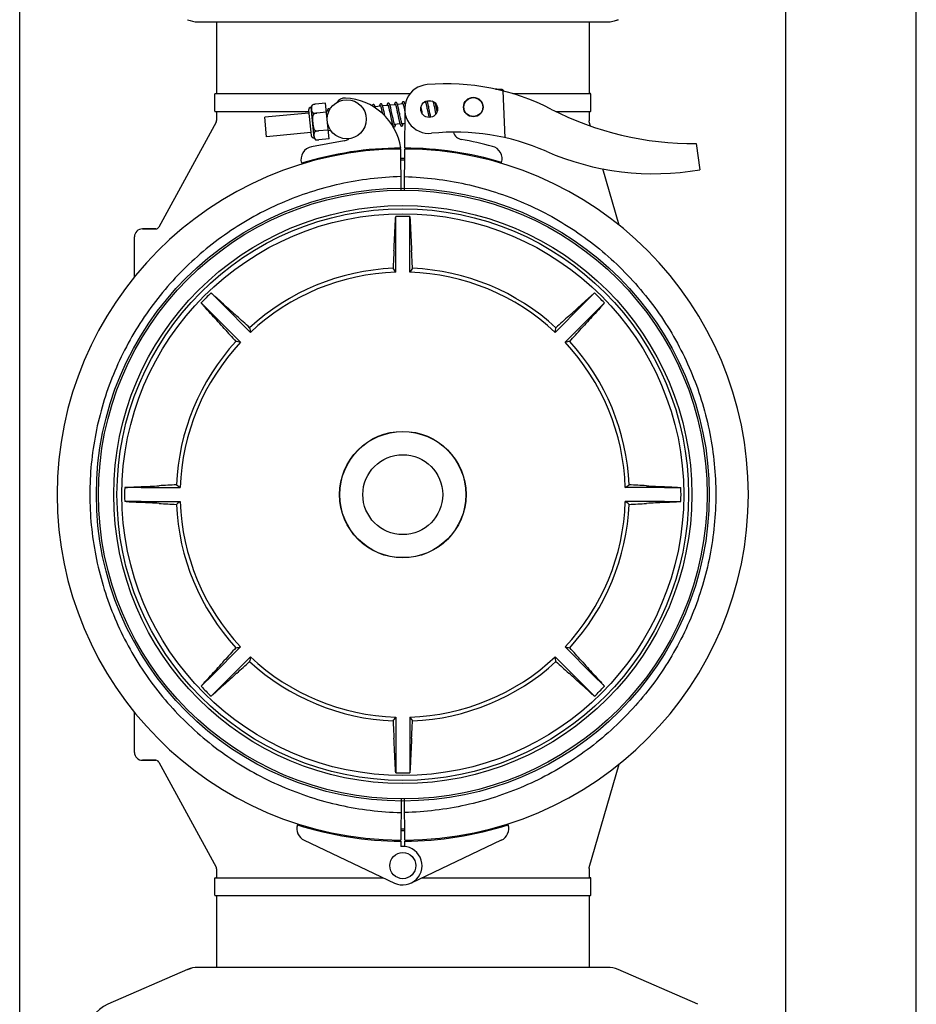
# Model space of a CAD drawing. Units: millimetres. Extents: x 30870 to 42436, y 2595 to 7877.
# Drawn here: x 33625 to 33900, y 6327 to 6629 of the extents above; entities that cross this region are included whole.
import ezdxf

# ---------------------------------------------------------------- set-up
doc = ezdxf.new("R2010")
doc.units = ezdxf.units.MM

msp = doc.modelspace()

# ---------------------------------------------------------------- linework, layer by layer
at = {"color": 7, "linetype": 'Continuous'}
for p, q in [((33625.32, 5610.71), (33625.32, 6701.71)), ((33860.32, 6005.71), (33860.32, 6643.71)), ((33900.32, 6005.71), (33900.32, 6643.71)), ((33679.99, 6628.21), (33805.65, 6628.21)), ((33685.67, 6628.21), (33685.67, 6606.21)), ((33799.97, 6628.21), (33799.97, 6606.21)), ((33808.85, 6628.88), (33807.63, 6628.46)), ((33685.17, 6600.86), (33685.17, 6606.06)), ((33685.32, 6606.21), (33745.08, 6606.21)), ((33771.66, 6607.57), (33771.25, 6607.58)), ((33771.25, 6607.58), (33771.66, 6607.57)), ((33771.67, 6607.49), (33771.66, 6607.57)), ((33771.93, 6607.47), (33771.73, 6607.48)), ((33772.2, 6607.46), (33771.93, 6607.47)), ((33772.46, 6607.45), (33772.2, 6607.46)), ((33772.72, 6607.44), (33772.46, 6607.45)), ((33772.99, 6607.43), (33772.72, 6607.44)), ((33773.25, 6607.42), (33772.99, 6607.43)), ((33774.21, 6592.66), (33773.59, 6607.03)), ((33776.52, 6606.21), (33800.32, 6606.21)), ((33800.47, 6600.86), (33800.47, 6606.06)), ((33715.64, 6592.61), (33714.73, 6602.06)), ((33715.06, 6602.68), (33715.06, 6602.67)), ((33715.06, 6602.67), (33715.06, 6602.67)), ((33719.13, 6603.24), (33716.01, 6602.94)), ((33720.19, 6592.29), (33719.13, 6603.24)), ((33736.02, 6602.36), (33734.34, 6602.19)), ((33736.19, 6601.77), (33736.22, 6601.63)), ((33738.31, 6602.58), (33736.63, 6602.41)), ((33736.84, 6601.6), (33736.8, 6601.77)), ((33738.49, 6601.95), (33738.53, 6601.8)), ((33738.53, 6601.8), (33738.56, 6601.65)), ((33740.6, 6602.8), (33738.92, 6602.63)), ((33739.11, 6601.92), (33739.07, 6602.08)), ((33739.15, 6601.75), (33739.11, 6601.92)), ((33739.19, 6601.57), (33739.15, 6601.75)), ((33740.77, 6602.2), (33740.8, 6602.07)), ((33740.8, 6602.07), (33740.84, 6601.92)), ((33740.84, 6601.92), (33740.88, 6601.77)), ((33740.88, 6601.77), (33740.91, 6601.6)), ((33742.89, 6603.02), (33741.21, 6602.85)), ((33741.39, 6602.19), (33741.35, 6602.34)), ((33741.43, 6602.02), (33741.39, 6602.19)), ((33741.47, 6601.85), (33741.43, 6602.02)), ((33741.51, 6601.67), (33741.47, 6601.85)), ((33743.05, 6602.45), (33743.09, 6602.32)), ((33743.09, 6602.32), (33743.12, 6602.17)), ((33743.12, 6602.17), (33743.16, 6602.02)), ((33743.16, 6602.02), (33743.2, 6601.85)), ((33743.2, 6601.85), (33743.24, 6601.68)), ((33743.58, 6603.08), (33743.49, 6603.08)), ((33748.45, 6601.97), (33748.41, 6602.19)), ((33748.54, 6601.55), (33748.45, 6601.97)), ((33749.76, 6603.68), (33749.47, 6603.65)), ((33749.94, 6603.05), (33749.97, 6602.91)), ((33749.97, 6602.91), (33750.01, 6602.75)), ((33750.09, 6602.41), (33750.16, 6602.11)), ((33750.16, 6602.11), (33750.22, 6601.79)), ((33750.22, 6601.79), (33750.29, 6601.48)), ((33751.91, 6603.89), (33750.36, 6603.74)), ((33750.57, 6602.96), (33750.53, 6603.13)), ((33750.62, 6602.77), (33750.57, 6602.96)), ((33750.65, 6602.61), (33750.62, 6602.77)), ((33750.7, 6602.41), (33750.65, 6602.61)), ((33750.76, 6602.1), (33750.7, 6602.41)), ((33750.85, 6601.69), (33750.76, 6602.1)), ((33752.21, 6603.34), (33752.24, 6603.2)), ((33752.24, 6603.2), (33752.28, 6603.06)), ((33752.28, 6603.06), (33752.31, 6602.9)), ((33752.31, 6602.9), (33752.35, 6602.74)), ((33752.35, 6602.74), (33752.39, 6602.57)), ((33752.39, 6602.57), (33752.45, 6602.31)), ((33752.45, 6602.31), (33752.51, 6602.02)), ((33752.51, 6602.02), (33752.57, 6601.72)), ((33752.57, 6601.72), (33752.66, 6601.29)), ((33752.88, 6603.1), (33752.85, 6603.2)), ((33752.93, 6602.9), (33752.88, 6603.1)), ((33752.97, 6602.68), (33752.93, 6602.9)), ((33753.05, 6602.34), (33752.97, 6602.68)), ((33753.15, 6601.86), (33753.05, 6602.34)), ((33753.3, 6601.12), (33753.15, 6601.86)), ((33685.32, 6600.71), (33713.94, 6600.71)), ((33685.67, 6600.71), (33685.67, 6597.96)), ((33714.02, 6600.24), (33700.46, 6598.93)), ((33701.03, 6592.96), (33700.46, 6598.93)), ((33713.94, 6601.11), (33714.68, 6593.39)), ((33715.29, 6600.29), (33715.34, 6599.76)), ((33719.4, 6600.5), (33716.41, 6600.22)), ((33716.41, 6600.21), (33716.41, 6600.22)), ((33719.99, 6600.81), (33719.37, 6600.75)), ((33736.22, 6601.63), (33736.26, 6601.48)), ((33736.26, 6601.48), (33736.3, 6601.32)), ((33736.3, 6601.32), (33736.34, 6601.15)), ((33736.34, 6601.15), (33736.38, 6600.97)), ((33736.38, 6600.97), (33736.44, 6600.69)), ((33736.44, 6600.69), (33736.5, 6600.39)), ((33736.5, 6600.39), (33736.56, 6600.1)), ((33736.89, 6601.41), (33736.84, 6601.6)), ((33736.93, 6601.22), (33736.89, 6601.41)), ((33737, 6600.92), (33736.93, 6601.22)), ((33737.06, 6600.61), (33737, 6600.92)), ((33737.17, 6600.08), (33737.06, 6600.61)), ((33737.33, 6599.35), (33737.17, 6600.08)), ((33738.56, 6601.65), (33738.6, 6601.48)), ((33738.6, 6601.48), (33738.64, 6601.3)), ((33738.64, 6601.3), (33738.68, 6601.11)), ((33738.68, 6601.11), (33738.75, 6600.8)), ((33738.75, 6600.8), (33738.82, 6600.47)), ((33738.82, 6600.47), (33738.92, 6600)), ((33738.92, 6600), (33739.15, 6598.89)), ((33739.15, 6598.89), (33739.25, 6598.41)), ((33739.24, 6601.37), (33739.19, 6601.57)), ((33739.3, 6601.06), (33739.24, 6601.37)), ((33739.4, 6600.61), (33739.3, 6601.06)), ((33739.76, 6598.89), (33739.66, 6599.37)), ((33739.83, 6598.55), (33739.76, 6598.89)), ((33740.91, 6601.6), (33740.95, 6601.43)), ((33740.95, 6601.43), (33741.01, 6601.15)), ((33741.01, 6601.15), (33741.08, 6600.86)), ((33741.08, 6600.86), (33741.14, 6600.55)), ((33741.42, 6599.22), (33741.52, 6598.71)), ((33741.57, 6601.38), (33741.51, 6601.67)), ((33741.52, 6598.71), (33741.6, 6598.36)), ((33741.64, 6601.07), (33741.57, 6601.38)), ((33741.75, 6600.52), (33741.64, 6601.07)), ((33742.04, 6599.14), (33741.94, 6599.61)), ((33742.11, 6598.81), (33742.04, 6599.14)), ((33742.18, 6598.5), (33742.11, 6598.81)), ((33743.24, 6601.68), (33743.3, 6601.4)), ((33743.3, 6601.4), (33743.36, 6601.1)), ((33743.36, 6601.1), (33743.43, 6600.78)), ((33743.43, 6600.78), (33743.46, 6600.64)), ((33743.44, 6589.51), (33743.5, 6600.34)), ((33748.9, 6599.83), (33748.79, 6600.37)), ((33750.29, 6601.48), (33750.38, 6601.02)), ((33750.38, 6601.02), (33750.57, 6600.14)), ((33750.57, 6600.14), (33750.68, 6599.6)), ((33750.68, 6599.6), (33750.76, 6599.24)), ((33750.76, 6599.24), (33750.81, 6599.01)), ((33750.81, 6599.01), (33750.83, 6598.89)), ((33751.23, 6599.85), (33751.15, 6600.24)), ((33751.29, 6599.58), (33751.23, 6599.85)), ((33751.35, 6599.31), (33751.29, 6599.58)), ((33751.4, 6599.07), (33751.35, 6599.31)), ((33751.43, 6598.95), (33751.4, 6599.07)), ((33752.66, 6601.29), (33752.8, 6600.6)), ((33752.8, 6600.6), (33752.95, 6599.89)), ((33753.39, 6600.72), (33753.3, 6601.12)), ((33789.77, 6600.71), (33800.32, 6600.71)), ((33799.97, 6600.71), (33799.97, 6597.85)), ((33685.55, 6597.49), (33667.95, 6565.23)), ((33739.25, 6598.41), (33739.32, 6598.07)), ((33739.32, 6598.07), (33739.37, 6597.86)), ((33739.37, 6597.86), (33739.42, 6597.66)), ((33739.42, 6597.66), (33739.46, 6597.47)), ((33739.46, 6597.47), (33739.5, 6597.3)), ((33739.67, 6596.68), (33739.46, 6596.66)), ((33739.9, 6598.24), (33739.83, 6598.55)), ((33739.94, 6598.04), (33739.9, 6598.24)), ((33739.98, 6597.86), (33739.94, 6598.04)), ((33740.02, 6597.68), (33739.98, 6597.86)), ((33740.06, 6597.52), (33740.02, 6597.68)), ((33740.1, 6597.37), (33740.06, 6597.52)), ((33741.96, 6596.9), (33740.28, 6596.74)), ((33741.6, 6598.36), (33741.65, 6598.14)), ((33741.65, 6598.14), (33741.69, 6597.93)), ((33741.69, 6597.93), (33741.74, 6597.74)), ((33741.74, 6597.74), (33741.78, 6597.56)), ((33742.22, 6598.3), (33742.18, 6598.5)), ((33742.26, 6598.11), (33742.22, 6598.3)), ((33742.3, 6597.94), (33742.26, 6598.11)), ((33742.34, 6597.77), (33742.3, 6597.94)), ((33742.38, 6597.62), (33742.34, 6597.77)), ((33743.48, 6597.05), (33742.57, 6596.96)), ((33800.01, 6597.57), (33799.97, 6597.85)), ((33800.39, 6596.26), (33800.01, 6597.57)), ((33714.6, 6594.26), (33701.03, 6592.96)), ((33715.8, 6594.99), (33715.85, 6594.46)), ((33719.92, 6595.03), (33716.93, 6594.74)), ((33716.93, 6594.74), (33716.93, 6594.75)), ((33720.75, 6594.86), (33719.95, 6594.78)), ((33724.79, 6591.7), (33714.86, 6589.9)), ((33716.08, 6592.07), (33716.08, 6592.06)), ((33716.08, 6592.07), (33716.08, 6592.07)), ((33720.19, 6592.29), (33717.06, 6591.99)), ((33832.85, 6590.9), (33833.93, 6582.85)), ((33740.32, 6589.47), (33740.32, 6589.16)), ((33742.28, 6576.56), (33742.21, 6589.21)), ((33743.36, 6576.56), (33743.43, 6589.21)), ((33745.32, 6589.47), (33745.32, 6589.16)), ((33809.17, 6565.84), (33804.18, 6583.13)), ((33740.67, 6563.48), (33740.67, 6568.51)), ((33744.97, 6563.48), (33744.97, 6568.51)), ((33667.08, 6564.71), (33662.97, 6564.71)), ((33662.97, 6564.71), (33667.08, 6564.71)), ((33740.67, 6551.45), (33740.67, 6563.48)), ((33744.97, 6551.45), (33744.97, 6563.48)), ((33660.52, 6549.98), (33660.52, 6562.26)), ((33687.58, 6541.49), (33684.02, 6545.05)), ((33798.06, 6541.49), (33801.61, 6545.05)), ((33684.54, 6538.45), (33680.98, 6542)), ((33687.58, 6541.49), (33696.09, 6532.98)), ((33798.06, 6541.49), (33789.55, 6532.98)), ((33801.1, 6538.45), (33804.66, 6542)), ((33684.54, 6538.45), (33693.05, 6529.94)), ((33801.1, 6538.45), (33792.59, 6529.94)), ((33662.55, 6485.36), (33657.52, 6485.36)), ((33662.55, 6485.36), (33674.58, 6485.36)), ((33823.09, 6485.36), (33811.06, 6485.36)), ((33823.09, 6485.36), (33828.12, 6485.36)), ((33662.55, 6481.06), (33657.52, 6481.06)), ((33662.55, 6481.06), (33674.58, 6481.06)), ((33823.09, 6481.06), (33811.06, 6481.06)), ((33823.09, 6481.06), (33828.12, 6481.06)), ((33684.54, 6427.97), (33693.05, 6436.48)), ((33801.1, 6427.97), (33792.59, 6436.48)), ((33687.58, 6424.93), (33696.09, 6433.44)), ((33798.06, 6424.93), (33789.55, 6433.44)), ((33684.54, 6427.97), (33680.98, 6424.41)), ((33801.1, 6427.97), (33804.66, 6424.41)), ((33687.58, 6424.93), (33684.02, 6421.37)), ((33798.06, 6424.93), (33801.61, 6421.37)), ((33660.52, 6404.16), (33660.52, 6416.44)), ((33740.67, 6414.97), (33740.67, 6402.94)), ((33744.97, 6414.97), (33744.97, 6402.94)), ((33740.67, 6402.94), (33740.67, 6397.91)), ((33744.97, 6402.94), (33744.97, 6397.91)), ((33667.08, 6401.71), (33662.97, 6401.71)), ((33662.97, 6401.71), (33667.08, 6401.71)), ((33667.95, 6401.19), (33685.55, 6368.93)), ((33800.01, 6368.85), (33809.17, 6400.58)), ((33742.28, 6389.86), (33742.21, 6377.21)), ((33743.43, 6377.21), (33743.36, 6389.86)), ((33712.61, 6377.19), (33740.3, 6364.08)), ((33740.32, 6377.26), (33740.32, 6376.95)), ((33742.2, 6376.91), (33742.19, 6375.28)), ((33743.45, 6375.28), (33743.44, 6376.91)), ((33745.32, 6377.26), (33745.32, 6376.95)), ((33773.03, 6377.19), (33745.34, 6364.08)), ((33685.67, 6368.45), (33685.67, 6365.71)), ((33799.97, 6368.57), (33800.01, 6368.85)), ((33799.97, 6368.57), (33799.97, 6365.71)), ((33685.17, 6360.36), (33685.17, 6365.56)), ((33685.32, 6365.71), (33736.85, 6365.71)), ((33748.79, 6365.71), (33800.32, 6365.71)), ((33800.47, 6360.36), (33800.47, 6365.56)), ((33685.32, 6360.21), (33800.32, 6360.21)), ((33685.67, 6360.21), (33685.67, 6338.21)), ((33799.97, 6360.21), (33799.97, 6338.21)), ((33676.79, 6337.54), (33652.32, 6326.88)), ((33676.79, 6337.54), (33678.01, 6337.96)), ((33805.65, 6338.21), (33679.99, 6338.21)), ((33833.32, 6326.88), (33808.85, 6337.54))]:
    msp.add_line(p, q, dxfattribs=at)
for points in [[(33733.79, 6602.84), (33733.77, 6602.84), (33733.71, 6602.83), (33733.66, 6602.81), (33733.62, 6602.78), (33733.58, 6602.74), (33733.55, 6602.71), (33733.52, 6602.68), (33733.5, 6602.64), (33733.49, 6602.61), (33733.47, 6602.58), (33733.46, 6602.55), (33733.45, 6602.52), (33733.44, 6602.48), (33733.43, 6602.44), (33733.42, 6602.41)], [(33734.11, 6602.7), (33734.09, 6602.72), (33734.06, 6602.75), (33734.02, 6602.78), (33733.98, 6602.81), (33733.93, 6602.83), (33733.87, 6602.84), (33733.82, 6602.85), (33733.79, 6602.84)], [(33734.46, 6601.76), (33734.44, 6601.83), (33734.42, 6601.9), (33734.4, 6601.97), (33734.39, 6602.03), (33734.37, 6602.09), (33734.35, 6602.15), (33734.33, 6602.2), (33734.32, 6602.26), (33734.3, 6602.3), (33734.28, 6602.35), (33734.27, 6602.39), (33734.25, 6602.44), (33734.24, 6602.47), (33734.22, 6602.51), (33734.2, 6602.55), (33734.19, 6602.58), (33734.17, 6602.61), (33734.15, 6602.64), (33734.13, 6602.67), (33734.11, 6602.7)], [(33736.08, 6603.06), (33736.06, 6603.06), (33736.01, 6603.05), (33735.96, 6603.03), (33735.91, 6603), (33735.87, 6602.97), (33735.84, 6602.94), (33735.82, 6602.9), (33735.8, 6602.87), (33735.78, 6602.84), (33735.77, 6602.81), (33735.75, 6602.78), (33735.74, 6602.75), (33735.73, 6602.71), (33735.72, 6602.68), (33735.71, 6602.64), (33735.71, 6602.6), (33735.7, 6602.56), (33735.69, 6602.52), (33735.68, 6602.48), (33735.68, 6602.43), (33735.67, 6602.38), (33735.66, 6602.33), (33735.66, 6602.32)], [(33735.94, 6602.53), (33735.94, 6602.54), (33735.94, 6602.54), (33735.94, 6602.54), (33735.94, 6602.53), (33735.95, 6602.52), (33735.95, 6602.51), (33735.96, 6602.5), (33735.97, 6602.48), (33735.98, 6602.46), (33735.99, 6602.43), (33736, 6602.4), (33736.01, 6602.37), (33736.03, 6602.34), (33736.04, 6602.3), (33736.05, 6602.26), (33736.06, 6602.22), (33736.08, 6602.17), (33736.09, 6602.12), (33736.11, 6602.07), (33736.12, 6602.02), (33736.14, 6601.96), (33736.16, 6601.9), (33736.17, 6601.84), (33736.19, 6601.77)], [(33736.4, 6602.92), (33736.38, 6602.94), (33736.35, 6602.97), (33736.31, 6603), (33736.27, 6603.03), (33736.22, 6603.05), (33736.16, 6603.06), (33736.11, 6603.07), (33736.08, 6603.06)], [(33736.8, 6601.77), (33736.78, 6601.85), (33736.76, 6601.94), (33736.74, 6602.01), (33736.72, 6602.09), (33736.7, 6602.16), (33736.68, 6602.23), (33736.66, 6602.29), (33736.65, 6602.35), (33736.63, 6602.41), (33736.61, 6602.47), (33736.59, 6602.52), (33736.58, 6602.56), (33736.56, 6602.61), (33736.54, 6602.65), (33736.53, 6602.69), (33736.51, 6602.73), (33736.49, 6602.76), (33736.48, 6602.8), (33736.46, 6602.83), (33736.44, 6602.86), (33736.42, 6602.89), (33736.4, 6602.92)], [(33738.37, 6603.28), (33738.35, 6603.28), (33738.3, 6603.27), (33738.25, 6603.25), (33738.2, 6603.22), (33738.16, 6603.19), (33738.13, 6603.16), (33738.11, 6603.12), (33738.09, 6603.09), (33738.07, 6603.06), (33738.05, 6603.03), (33738.04, 6603), (33738.03, 6602.96), (33738.02, 6602.93), (33738.01, 6602.89), (33738, 6602.85), (33737.99, 6602.81), (33737.98, 6602.77), (33737.98, 6602.72), (33737.97, 6602.67), (33737.96, 6602.62), (33737.96, 6602.57), (33737.95, 6602.54)], [(33738.23, 6602.75), (33738.23, 6602.76), (33738.23, 6602.76), (33738.23, 6602.76), (33738.23, 6602.75), (33738.23, 6602.75), (33738.24, 6602.74), (33738.25, 6602.72), (33738.26, 6602.7), (33738.27, 6602.68), (33738.28, 6602.66), (33738.29, 6602.63), (33738.3, 6602.6), (33738.31, 6602.57), (33738.32, 6602.53), (33738.34, 6602.5), (33738.35, 6602.45), (33738.36, 6602.41), (33738.38, 6602.36), (33738.39, 6602.31), (33738.41, 6602.26), (33738.42, 6602.2), (33738.44, 6602.14), (33738.46, 6602.08), (33738.47, 6602.01), (33738.49, 6601.95)], [(33738.93, 6602.6), (33738.91, 6602.66), (33738.89, 6602.71), (33738.88, 6602.76), (33738.86, 6602.8), (33738.84, 6602.84), (33738.83, 6602.88), (33738.81, 6602.92), (33738.8, 6602.96), (33738.78, 6602.99), (33738.76, 6603.02), (33738.75, 6603.05), (33738.73, 6603.08), (33738.71, 6603.11), (33738.69, 6603.14), (33738.66, 6603.17), (33738.63, 6603.2), (33738.6, 6603.22), (33738.55, 6603.25), (33738.5, 6603.27), (33738.45, 6603.28), (33738.4, 6603.29), (33738.37, 6603.28)], [(33739.07, 6602.08), (33739.05, 6602.15), (33739.03, 6602.23), (33739.01, 6602.3), (33739, 6602.36), (33738.98, 6602.43), (33738.96, 6602.49), (33738.94, 6602.55), (33738.93, 6602.6)], [(33740.66, 6603.51), (33740.64, 6603.5), (33740.59, 6603.49), (33740.54, 6603.47), (33740.5, 6603.44), (33740.46, 6603.41), (33740.42, 6603.38), (33740.4, 6603.35), (33740.37, 6603.31), (33740.36, 6603.28), (33740.34, 6603.24), (33740.33, 6603.2), (33740.31, 6603.16), (33740.3, 6603.12), (33740.29, 6603.07), (33740.28, 6603.02), (33740.27, 6602.97), (33740.26, 6602.91), (33740.25, 6602.85), (33740.24, 6602.79), (33740.24, 6602.76)], [(33740.52, 6602.97), (33740.52, 6602.98), (33740.52, 6602.98), (33740.52, 6602.98), (33740.52, 6602.97), (33740.52, 6602.97), (33740.53, 6602.96), (33740.54, 6602.94), (33740.55, 6602.93), (33740.56, 6602.9), (33740.57, 6602.88), (33740.58, 6602.86), (33740.59, 6602.83), (33740.6, 6602.79), (33740.61, 6602.76), (33740.62, 6602.72), (33740.64, 6602.68), (33740.65, 6602.64), (33740.66, 6602.59), (33740.68, 6602.55), (33740.69, 6602.49), (33740.71, 6602.44), (33740.72, 6602.39), (33740.74, 6602.33), (33740.75, 6602.27), (33740.77, 6602.2)], [(33741.21, 6602.85), (33741.19, 6602.9), (33741.18, 6602.95), (33741.16, 6602.99), (33741.14, 6603.04), (33741.13, 6603.08), (33741.11, 6603.12), (33741.1, 6603.15), (33741.08, 6603.19), (33741.07, 6603.22), (33741.05, 6603.25), (33741.03, 6603.28), (33741.02, 6603.31), (33741, 6603.34), (33740.97, 6603.36), (33740.95, 6603.39), (33740.92, 6603.42), (33740.88, 6603.45), (33740.84, 6603.47), (33740.79, 6603.49), (33740.74, 6603.5), (33740.68, 6603.51), (33740.66, 6603.51)], [(33741.35, 6602.34), (33741.33, 6602.41), (33741.31, 6602.48), (33741.29, 6602.55), (33741.28, 6602.61), (33741.26, 6602.68), (33741.24, 6602.74), (33741.22, 6602.79), (33741.21, 6602.85)], [(33742.95, 6603.73), (33742.93, 6603.72), (33742.88, 6603.71), (33742.83, 6603.69), (33742.79, 6603.67), (33742.75, 6603.63), (33742.72, 6603.6), (33742.69, 6603.57), (33742.67, 6603.54), (33742.65, 6603.51), (33742.64, 6603.48), (33742.62, 6603.45), (33742.61, 6603.42), (33742.6, 6603.38), (33742.59, 6603.35), (33742.58, 6603.31), (33742.58, 6603.28), (33742.57, 6603.24), (33742.56, 6603.19), (33742.55, 6603.15), (33742.55, 6603.1), (33742.54, 6603.05), (33742.53, 6603), (33742.53, 6602.98)], [(33742.81, 6603.2), (33742.81, 6603.2), (33742.81, 6603.2), (33742.81, 6603.2), (33742.81, 6603.19), (33742.81, 6603.19), (33742.82, 6603.18), (33742.83, 6603.16), (33742.84, 6603.14), (33742.85, 6603.12), (33742.86, 6603.1), (33742.87, 6603.07), (33742.88, 6603.04), (33742.89, 6603.01), (33742.9, 6602.97), (33742.92, 6602.93), (33742.93, 6602.89), (33742.94, 6602.84), (33742.96, 6602.8), (33742.97, 6602.75), (33742.99, 6602.69), (33743, 6602.64), (33743.02, 6602.58), (33743.04, 6602.52), (33743.05, 6602.45)], [(33743.51, 6603.04), (33743.49, 6603.1), (33743.47, 6603.15), (33743.46, 6603.19), (33743.44, 6603.24), (33743.42, 6603.28), (33743.41, 6603.32), (33743.39, 6603.36), (33743.37, 6603.4), (33743.36, 6603.43), (33743.34, 6603.47), (33743.32, 6603.5), (33743.31, 6603.53), (33743.29, 6603.55), (33743.27, 6603.58), (33743.24, 6603.61), (33743.21, 6603.64), (33743.17, 6603.66), (33743.13, 6603.69), (33743.08, 6603.71), (33743.03, 6603.72), (33742.97, 6603.73), (33742.95, 6603.73)], [(33743.55, 6602.91), (33743.54, 6602.93), (33743.52, 6602.99), (33743.51, 6603.04)], [(33749.71, 6603.79), (33749.72, 6603.78), (33749.73, 6603.75), (33749.74, 6603.73), (33749.75, 6603.7), (33749.76, 6603.67), (33749.77, 6603.63), (33749.78, 6603.59), (33749.8, 6603.55), (33749.81, 6603.51), (33749.83, 6603.46), (33749.84, 6603.41), (33749.86, 6603.36), (33749.87, 6603.3), (33749.89, 6603.24), (33749.9, 6603.18), (33749.92, 6603.12), (33749.94, 6603.05)], [(33750.01, 6602.75), (33750.05, 6602.56), (33750.09, 6602.41)], [(33750.38, 6603.69), (33750.36, 6603.74), (33750.34, 6603.8), (33750.33, 6603.85), (33750.31, 6603.89), (33750.29, 6603.94), (33750.28, 6603.98), (33750.27, 6604)], [(33750.53, 6603.13), (33750.51, 6603.21), (33750.49, 6603.29), (33750.47, 6603.36), (33750.45, 6603.43), (33750.43, 6603.5), (33750.41, 6603.57), (33750.4, 6603.63), (33750.38, 6603.69)], [(33751.7, 6603.96), (33751.7, 6603.93), (33751.69, 6603.87), (33751.69, 6603.86)], [(33752.08, 6603.8), (33752.09, 6603.77), (33752.1, 6603.72), (33752.12, 6603.68), (33752.13, 6603.63), (33752.15, 6603.57), (33752.16, 6603.52), (33752.18, 6603.46), (33752.19, 6603.4), (33752.21, 6603.34)], [(33720.05, 6601.52), (33720.04, 6601.52), (33719.99, 6601.51), (33719.94, 6601.49), (33719.89, 6601.46), (33719.85, 6601.43), (33719.82, 6601.39), (33719.79, 6601.36), (33719.77, 6601.33), (33719.75, 6601.29), (33719.74, 6601.26), (33719.72, 6601.23), (33719.71, 6601.19), (33719.7, 6601.16), (33719.69, 6601.12), (33719.68, 6601.08), (33719.68, 6601.04), (33719.67, 6600.99), (33719.66, 6600.94), (33719.65, 6600.89), (33719.64, 6600.84), (33719.64, 6600.78), (33719.64, 6600.78)], [(33719.92, 6600.99), (33719.91, 6600.99), (33719.91, 6601), (33719.91, 6600.99), (33719.92, 6600.99), (33719.92, 6600.98), (33719.93, 6600.96), (33719.94, 6600.95), (33719.95, 6600.93), (33719.96, 6600.9), (33719.97, 6600.87), (33719.98, 6600.84), (33720, 6600.81), (33720.01, 6600.77), (33720.02, 6600.73), (33720.04, 6600.68), (33720.05, 6600.64), (33720.07, 6600.58), (33720.07, 6600.58)], [(33720.42, 6601.31), (33720.41, 6601.33), (33720.39, 6601.36), (33720.36, 6601.39), (33720.34, 6601.42), (33720.3, 6601.44), (33720.26, 6601.47), (33720.22, 6601.49), (33720.17, 6601.51), (33720.12, 6601.52), (33720.07, 6601.52), (33720.05, 6601.52)], [(33739.66, 6599.37), (33739.6, 6599.62), (33739.4, 6600.61)], [(33741.14, 6600.55), (33741.28, 6599.88), (33741.42, 6599.22)], [(33741.94, 6599.61), (33741.87, 6599.97), (33741.75, 6600.52)], [(33748.79, 6600.37), (33748.75, 6600.58), (33748.54, 6601.55)], [(33751.15, 6600.24), (33751.03, 6600.85), (33750.85, 6601.69)], [(33739.5, 6597.3), (33739.52, 6597.22), (33739.54, 6597.14), (33739.56, 6597.06), (33739.58, 6596.99), (33739.6, 6596.92), (33739.62, 6596.85), (33739.64, 6596.79), (33739.66, 6596.73), (33739.67, 6596.67), (33739.69, 6596.62), (33739.71, 6596.57), (33739.72, 6596.52), (33739.74, 6596.48), (33739.76, 6596.43), (33739.77, 6596.4), (33739.79, 6596.36), (33739.81, 6596.32), (33739.83, 6596.29), (33739.84, 6596.26), (33739.86, 6596.22), (33739.88, 6596.2), (33739.91, 6596.17)], [(33739.91, 6596.17), (33739.93, 6596.14), (33739.97, 6596.11), (33740.01, 6596.08), (33740.05, 6596.06), (33740.1, 6596.04), (33740.16, 6596.03), (33740.21, 6596.03), (33740.22, 6596.03)], [(33740.28, 6596.73), (33740.27, 6596.76), (33740.26, 6596.8), (33740.24, 6596.85), (33740.23, 6596.89), (33740.21, 6596.94), (33740.2, 6596.99), (33740.18, 6597.05), (33740.17, 6597.11), (33740.15, 6597.17), (33740.13, 6597.24), (33740.11, 6597.3), (33740.1, 6597.37)], [(33740.22, 6596.03), (33740.25, 6596.03), (33740.3, 6596.05), (33740.35, 6596.07), (33740.39, 6596.1), (33740.43, 6596.13), (33740.46, 6596.17), (33740.49, 6596.2), (33740.51, 6596.23), (33740.53, 6596.27), (33740.54, 6596.3), (33740.55, 6596.33), (33740.56, 6596.37), (33740.57, 6596.41), (33740.58, 6596.45), (33740.59, 6596.49), (33740.6, 6596.53), (33740.61, 6596.58), (33740.62, 6596.63), (33740.62, 6596.68), (33740.63, 6596.74), (33740.64, 6596.77)], [(33740.36, 6596.56), (33740.36, 6596.56), (33740.35, 6596.57), (33740.35, 6596.58), (33740.34, 6596.59), (33740.33, 6596.61), (33740.32, 6596.64), (33740.31, 6596.66), (33740.3, 6596.69), (33740.28, 6596.73)], [(33741.78, 6597.56), (33741.8, 6597.47), (33741.82, 6597.39), (33741.84, 6597.31), (33741.86, 6597.24), (33741.88, 6597.17), (33741.9, 6597.1), (33741.92, 6597.03), (33741.94, 6596.97), (33741.96, 6596.91)], [(33741.96, 6596.91), (33741.97, 6596.86), (33741.99, 6596.81), (33742.01, 6596.76), (33742.03, 6596.71), (33742.04, 6596.67), (33742.06, 6596.63), (33742.07, 6596.59), (33742.09, 6596.56), (33742.11, 6596.52), (33742.12, 6596.49), (33742.14, 6596.46), (33742.16, 6596.43), (33742.18, 6596.41), (33742.2, 6596.38), (33742.23, 6596.35), (33742.26, 6596.33), (33742.3, 6596.3), (33742.34, 6596.28), (33742.39, 6596.26), (33742.44, 6596.25), (33742.49, 6596.25), (33742.51, 6596.25)], [(33742.65, 6596.78), (33742.65, 6596.78), (33742.64, 6596.79), (33742.64, 6596.8), (33742.63, 6596.81), (33742.62, 6596.83), (33742.61, 6596.86), (33742.6, 6596.89), (33742.58, 6596.92), (33742.57, 6596.95), (33742.56, 6596.99), (33742.54, 6597.03), (33742.53, 6597.07), (33742.52, 6597.12), (33742.5, 6597.17), (33742.48, 6597.23), (33742.47, 6597.28), (33742.45, 6597.34), (33742.43, 6597.41), (33742.42, 6597.47), (33742.4, 6597.54), (33742.38, 6597.62)], [(33742.51, 6596.25), (33742.54, 6596.25), (33742.59, 6596.27), (33742.64, 6596.29), (33742.69, 6596.32), (33742.72, 6596.35), (33742.75, 6596.39), (33742.78, 6596.42), (33742.8, 6596.46), (33742.82, 6596.49), (33742.83, 6596.52), (33742.84, 6596.56), (33742.85, 6596.59), (33742.86, 6596.63), (33742.87, 6596.67), (33742.88, 6596.71), (33742.89, 6596.76), (33742.9, 6596.8), (33742.91, 6596.86), (33742.91, 6596.91), (33742.92, 6596.96), (33742.92, 6596.99)], [(33719.98, 6594.46), (33719.98, 6594.47), (33719.99, 6594.51), (33720, 6594.56), (33720.01, 6594.6), (33720.01, 6594.65), (33720.02, 6594.7), (33720.03, 6594.76), (33720.03, 6594.79)]]:
    msp.add_lwpolyline(points, dxfattribs=at)
for centre, radius in [((33764.45, 6602.08), 3), ((33764.45, 6602.08), 2.9), ((33725.63, 6598.34), 6), ((33750.91, 6601.49), 2.6), ((33742.82, 6483.21), 93.98), ((33742.82, 6483.21), 93.35), ((33742.82, 6483.21), 88.65), ((33742.82, 6483.21), 87.66), ((33742.82, 6483.21), 86.16), ((33742.82, 6483.21), 19.4), ((33742.82, 6483.21), 19.34), ((33742.82, 6483.21), 12.25), ((33742.82, 6369.41), 4)]:
    msp.add_circle(centre, radius, dxfattribs=at)
for centre, radius, start, end in [((33679.99, 6636.21), 8, 246.4449, 270), ((33805.65, 6636.21), 8, 270, 293.5551), ((33750.91, 6601.49), 7.5, 94.8934, 275.7868), ((33756.24, 6539.22), 70, 62.7866, 94.8934), ((33685.32, 6606.06), 0.15, 89.9995, 180), ((33725.08, 6601.86), 3, 87.077, 146.9597), ((33724.31, 6586.78), 18.1, 8.6574, 87.077), ((33773.23, 6606.93), 0.49, 82.8814, 87.6442), ((33773.21, 6606.9), 0.518, 23.3686, 36.8343), ((33773.21, 6606.9), 0.524, 10.1427, 23.3202), ((33800.32, 6606.06), 0.15, 0, 90.0005), ((33714.81, 6601.19), 0.875, 95.5, 185.5), ((33715.78, 6601.89), 1.07, 132.5208, 170.7276), ((33716.36, 6599.79), 3.17, 103.2989, 104.5411), ((33716.37, 6599.75), 3.21, 102.7293, 103.3005), ((33716.38, 6599.71), 3.25, 100.8325, 102.7252), ((33716.38, 6599.68), 3.28, 100.6082, 100.834), ((33716.39, 6599.65), 3.31, 98.6598, 100.6062), ((33716.39, 6599.63), 3.33, 98.5185, 98.6617), ((33716.39, 6599.62), 3.34, 96.6916, 98.5179), ((33685.32, 6600.86), 0.15, 180, 270), ((33831.91, 6686.37), 95.47, 242.7866, 270.5638), ((33800.32, 6600.86), 0.15, 270, 0), ((33684.67, 6597.96), 1, 331.3895, 0), ((33715.55, 6593.48), 0.875, 185.5, 275.5), ((33758.75, 6524.39), 70, 66.4137, 95.8086), ((33761.31, 6595.07), 3, 193.2973, 260.2755), ((33715.58, 6585.96), 4, 100.3322, 195.926), ((33716.64, 6592.98), 1.07, 200.2724, 238.4792), ((33724.16, 6595.15), 3.5, 280.3322, 307.6069), ((33742.84, 6487.34), 106.3, 75.0229, 80.2755), ((33769.28, 6586.16), 4, 344.5076, 75.0229), ((33742.82, 6483.21), 106, 90.3322, 269.6678), ((33742.82, 6483.21), 106.3, 90.3322, 107.0041), ((33742.82, 6483.21), 106, 270.3322, 89.6678), ((33742.82, 6483.21), 106.3, 73.4295, 89.6678), ((33819.82, 6664.27), 82.64, 246.4137, 279.8279), ((33742.82, 6483.21), 103.05, 89.6679, 90.3321), ((33742.82, 6483.21), 102.55, 89.6666, 90.3334), ((33742.82, 6483.21), 85.33, 88.556, 91.444), ((33662.97, 6562.26), 2.45, 90, 180), ((33667.08, 6565.71), 1, 270, 331.3896), ((33365.36, 6579.17), 375.35, 356.7568, 357.6046), ((34085.75, 6577.47), 340.78, 182.3524, 183.2863), ((34347.61, 6523.74), 608.46, 176.77845, 177.27892), ((33138.03, 6523.74), 608.46, 2.72108, 3.22155), ((33742.82, 6483.21), 69.48, 92.4617, 132.5383), ((33742.82, 6483.21), 68.27, 91.8046, 133.1954), ((33565.5, 6428.21), 214.18, 35.128, 35.5141), ((33920.14, 6428.21), 214.18, 144.4859, 144.872), ((33742.82, 6483.21), 68.27, 46.8046, 88.1954), ((33742.82, 6483.21), 69.48, 47.4617, 87.5383), ((33742.82, 6483.21), 85.33, 133.556, 136.444), ((33742.82, 6483.21), 85.33, 43.556, 46.444), ((33918.65, 6792.35), 340.78, 227.3524, 228.2863), ((33543.77, 6817.97), 375.35, 311.7568, 312.6046), ((33408.06, 6284.16), 375.35, 41.7568, 42.6046), ((33286.51, 6084.22), 608.46, 47.72108, 48.22155), ((34199.13, 6084.22), 608.46, 131.77845, 132.27892), ((34051.96, 6307.38), 340.78, 137.3524, 138.2863), ((34141.81, 6939.52), 608.46, 221.77845, 222.27892), ((33907.1, 6569.7), 214.18, 189.4859, 189.872), ((33578.54, 6569.7), 214.18, 350.128, 350.5141), ((33343.83, 6939.52), 608.46, 317.72108, 318.22155), ((33742.82, 6483.21), 69.48, 137.4617, 177.5383), ((33742.82, 6483.21), 68.27, 136.8046, 178.1954), ((33656.33, 6318.93), 214.18, 80.128, 80.5141), ((33829.31, 6318.93), 214.18, 99.4859, 99.872), ((33742.82, 6483.21), 68.27, 1.8046, 43.1954), ((33742.82, 6483.21), 69.48, 2.4617, 42.5383), ((33742.82, 6483.21), 85.33, 178.556, 181.444), ((33648.56, 6826.14), 340.78, 272.3524, 273.2863), ((33702.29, 5878.42), 608.46, 92.72108, 93.22155), ((33797.82, 6660.53), 214.18, 234.4859, 234.872), ((33687.82, 6660.53), 214.18, 305.128, 305.5141), ((33783.35, 5878.42), 608.46, 86.77845, 87.27892), ((33838.78, 6860.67), 375.35, 266.7568, 267.6046), ((33742.82, 6483.21), 85.33, 358.556, 1.444), ((33797.82, 6305.89), 214.18, 125.128, 125.5141), ((33742.82, 6483.21), 68.27, 181.8046, 223.1954), ((33742.82, 6483.21), 68.27, 316.8046, 358.1954), ((33687.82, 6305.89), 214.18, 54.4859, 54.872), ((33646.86, 6105.75), 375.35, 86.7568, 87.6046), ((33702.29, 7088), 608.46, 266.77845, 267.27892), ((33742.82, 6483.21), 69.48, 182.4617, 222.5383), ((33742.82, 6483.21), 69.48, 317.4617, 357.5383), ((33783.35, 7088), 608.46, 272.72108, 273.22155), ((33837.08, 6140.28), 340.78, 92.3524, 93.2863), ((34141.81, 6026.9), 608.46, 137.72108, 138.22155), ((33656.33, 6647.49), 214.18, 279.4859, 279.872), ((33829.31, 6647.49), 214.18, 260.128, 260.5141), ((33343.83, 6026.9), 608.46, 41.77845, 42.27892), ((33907.1, 6396.72), 214.18, 170.128, 170.5141), ((33742.82, 6483.21), 68.27, 226.8046, 268.1954), ((33742.82, 6483.21), 68.27, 271.8046, 313.1954), ((33578.54, 6396.72), 214.18, 9.4859, 9.872), ((33433.68, 6659.04), 340.78, 317.3524, 318.2863), ((33286.51, 6882.2), 608.46, 311.77845, 312.27892), ((33742.82, 6483.21), 69.48, 227.4617, 267.5383), ((33742.82, 6483.21), 69.48, 272.4617, 312.5383), ((34199.13, 6882.2), 608.46, 227.72108, 228.22155), ((34077.58, 6682.26), 375.35, 221.7568, 222.6046), ((33941.87, 6148.45), 375.35, 131.7568, 132.6046), ((33566.99, 6174.07), 340.78, 47.3524, 48.2863), ((33742.82, 6483.21), 85.33, 223.5561, 226.444), ((33742.82, 6483.21), 85.33, 313.556, 316.444), ((33565.5, 6538.21), 214.18, 324.4859, 324.872), ((33920.14, 6538.21), 214.18, 215.128, 215.5141), ((34347.61, 6442.68), 608.46, 182.72108, 183.22155), ((33138.03, 6442.68), 608.46, 356.77845, 357.27892), ((33399.89, 6388.95), 340.78, 2.3524, 3.2863), ((34120.28, 6387.25), 375.35, 176.7568, 177.6046), ((33662.97, 6404.16), 2.45, 180, 270), ((33667.08, 6400.71), 1, 28.6103, 90), ((33742.82, 6483.21), 85.33, 268.556, 271.444), ((33714.32, 6380.8), 4, 163.3702, 244.6667), ((33742.82, 6483.21), 106.3, 252.2921, 269.6678), ((33742.82, 6483.21), 106.3, 270.3322, 287.7079), ((33771.32, 6380.8), 4, 295.3333, 16.6298), ((33742.82, 6483.21), 102.55, 269.6666, 270.3334), ((33742.82, 6483.21), 103.05, 269.6679, 270.3321), ((33742.82, 6369.41), 5.9, 244.6667, 96.0877), ((33684.67, 6368.45), 1, 0, 28.6105), ((33685.32, 6365.56), 0.15, 89.9995, 180), ((33800.32, 6365.56), 0.15, 0, 90.0005), ((33685.32, 6360.36), 0.15, 180, 270), ((33800.32, 6360.36), 0.15, 270, 0), ((33679.99, 6330.21), 8, 90, 113.5551), ((33805.65, 6330.21), 8, 66.4449, 90), ((33656.32, 6317.71), 10, 113.5551, 180)]:
    msp.add_arc(centre, radius, start, end, dxfattribs=at)
for points, knots in [([(33773.63, 6607.22), (33773.59, 6607.27), (33773.49, 6607.36), (33773.36, 6607.4), (33773.29, 6607.41)], [0, 0, 0, 0, 0.499994, 1, 1, 1, 1]), ([(33715.06, 6602.67), (33715.02, 6602.63), (33714.94, 6602.53), (33714.86, 6602.37), (33714.81, 6602.22), (33714.77, 6602.01), (33714.77, 6601.75), (33714.78, 6601.44), (33714.82, 6601.14), (33714.88, 6600.88), (33714.96, 6600.69), (33715.04, 6600.54), (33715.14, 6600.4), (33715.24, 6600.32), (33715.29, 6600.29)], [0, 0, 0, 0, 0.073636, 0.140135, 0.202746, 0.263355, 0.382101, 0.5, 0.617899, 0.736645, 0.797254, 0.859865, 0.926364, 1, 1, 1, 1]), ([(33715.56, 6602.85), (33715.52, 6602.84), (33715.35, 6602.79), (33715.18, 6602.73), (33715.06, 6602.67)], [0, 0, 0, 0, 0.260264, 1, 1, 1, 1]), ([(33715.34, 6599.76), (33715.3, 6599.67), (33715.23, 6599.47), (33715.17, 6599.17), (33715.13, 6598.87), (33715.12, 6598.46), (33715.13, 6597.95), (33715.18, 6597.34), (33715.25, 6596.73), (33715.33, 6596.22), (33715.43, 6595.82), (33715.52, 6595.53), (33715.64, 6595.25), (33715.74, 6595.07), (33715.8, 6594.99)], [0, 0, 0, 0, 0.062471, 0.124964, 0.187466, 0.249975, 0.374979, 0.5, 0.62502, 0.750025, 0.812534, 0.875036, 0.937529, 1, 1, 1, 1]), ([(33715.29, 6600.29), (33715.46, 6600.24), (33715.84, 6600.19), (33716.21, 6600.2), (33716.41, 6600.22)], [0, 0, 0, 0, 0.48106, 1, 1, 1, 1]), ([(33716.41, 6600.21), (33716.31, 6600.2), (33716.11, 6600.17), (33715.83, 6600.08), (33715.57, 6599.94), (33715.41, 6599.82), (33715.34, 6599.76)], [0, 0, 0, 0, 0.249976, 0.499962, 0.749968, 1, 1, 1, 1]), ([(33715.85, 6594.46), (33715.81, 6594.41), (33715.73, 6594.32), (33715.65, 6594.16), (33715.6, 6594), (33715.57, 6593.79), (33715.56, 6593.54), (33715.58, 6593.23), (33715.62, 6592.92), (33715.67, 6592.67), (33715.75, 6592.47), (33715.83, 6592.33), (33715.93, 6592.19), (33716.03, 6592.11), (33716.08, 6592.07)], [0, 0, 0, 0, 0.073636, 0.140135, 0.202746, 0.263355, 0.382101, 0.5, 0.617899, 0.736645, 0.797254, 0.859865, 0.926364, 1, 1, 1, 1]), ([(33715.8, 6594.99), (33715.88, 6594.94), (33716.06, 6594.85), (33716.35, 6594.76), (33716.64, 6594.73), (33716.84, 6594.74), (33716.93, 6594.75)], [0, 0, 0, 0, 0.250032, 0.500038, 0.750024, 1, 1, 1, 1]), ([(33716.93, 6594.74), (33716.74, 6594.72), (33716.37, 6594.66), (33716.01, 6594.54), (33715.85, 6594.46)], [0, 0, 0, 0, 0.518932, 1, 1, 1, 1]), ([(33716.08, 6592.07), (33716.24, 6592.03), (33716.56, 6591.98), (33716.89, 6591.98), (33717.06, 6591.99)], [0, 0, 0, 0, 0.481275, 1, 1, 1, 1]), ([(33742.25, 6580.73), (33735.97, 6580.57), (33723.41, 6579.04), (33705.37, 6573.19), (33688.77, 6564.01), (33674.25, 6551.81), (33662.34, 6537.04), (33653.49, 6520.26), (33648.05, 6502.09), (33646.82, 6489.49), (33646.82, 6483.21)], [0, 0, 0, 0, 0.125005, 0.250004, 0.375005, 0.500005, 0.625005, 0.750004, 0.875, 1, 1, 1, 1]), ([(33743.39, 6580.73), (33749.67, 6580.57), (33762.23, 6579.04), (33780.27, 6573.19), (33796.87, 6564.01), (33811.39, 6551.81), (33823.3, 6537.04), (33832.15, 6520.26), (33837.59, 6502.09), (33838.82, 6489.49), (33838.82, 6483.21)], [0, 0, 0, 0, 0.125005, 0.250004, 0.375005, 0.500005, 0.625005, 0.750004, 0.875, 1, 1, 1, 1]), ([(33740.38, 6563.48), (33740.42, 6564.48), (33740.48, 6565.87), (33740.58, 6567.54), (33740.63, 6568.22), (33740.67, 6568.51)], [0, 0, 0, 0, 0.597194, 0.82597, 1, 1, 1, 1]), ([(33744.97, 6568.51), (33745.01, 6568.22), (33745.06, 6567.54), (33745.16, 6565.87), (33745.21, 6564.48), (33745.26, 6563.48)], [0, 0, 0, 0, 0.174028, 0.402803, 1, 1, 1, 1]), ([(33684.02, 6545.05), (33684.25, 6544.87), (33684.77, 6544.43), (33686.02, 6543.31), (33687.04, 6542.37), (33687.78, 6541.69)], [0, 0, 0, 0, 0.174031, 0.402808, 1, 1, 1, 1]), ([(33797.86, 6541.69), (33798.6, 6542.37), (33799.62, 6543.31), (33800.87, 6544.43), (33801.38, 6544.87), (33801.61, 6545.05)], [0, 0, 0, 0, 0.597194, 0.82597, 1, 1, 1, 1]), ([(33684.34, 6538.25), (33683.66, 6538.99), (33682.72, 6540.01), (33681.6, 6541.26), (33681.16, 6541.77), (33680.98, 6542)], [0, 0, 0, 0, 0.597192, 0.825968, 1, 1, 1, 1]), ([(33804.66, 6542), (33804.48, 6541.77), (33804.04, 6541.26), (33802.92, 6540.01), (33801.98, 6538.99), (33801.3, 6538.25)], [0, 0, 0, 0, 0.174031, 0.402808, 1, 1, 1, 1]), ([(33657.52, 6485.36), (33657.81, 6485.4), (33658.48, 6485.45), (33660.16, 6485.55), (33661.55, 6485.6), (33662.55, 6485.65)], [0, 0, 0, 0, 0.174031, 0.402808, 1, 1, 1, 1]), ([(33823.09, 6485.65), (33824.09, 6485.6), (33825.48, 6485.55), (33827.15, 6485.45), (33827.83, 6485.4), (33828.12, 6485.36)], [0, 0, 0, 0, 0.597192, 0.825968, 1, 1, 1, 1]), ([(33646.82, 6483.21), (33646.82, 6476.93), (33648.05, 6464.32), (33653.49, 6446.16), (33662.34, 6429.38), (33674.25, 6414.61), (33688.77, 6402.41), (33705.37, 6393.22), (33723.41, 6387.38), (33735.97, 6385.85), (33742.25, 6385.69)], [0, 0, 0, 0, 0.125001, 0.249997, 0.374996, 0.499995, 0.624995, 0.749996, 0.874995, 1, 1, 1, 1]), ([(33662.55, 6480.77), (33661.55, 6480.81), (33660.16, 6480.87), (33658.48, 6480.97), (33657.81, 6481.02), (33657.52, 6481.06)], [0, 0, 0, 0, 0.597192, 0.825968, 1, 1, 1, 1]), ([(33838.82, 6483.21), (33838.82, 6476.93), (33837.59, 6464.32), (33832.15, 6446.16), (33823.3, 6429.38), (33811.39, 6414.61), (33796.87, 6402.41), (33780.27, 6393.22), (33762.23, 6387.38), (33749.67, 6385.85), (33743.39, 6385.69)], [0, 0, 0, 0, 0.125001, 0.249997, 0.374996, 0.499995, 0.624995, 0.749996, 0.874995, 1, 1, 1, 1]), ([(33828.12, 6481.06), (33827.83, 6481.02), (33827.15, 6480.97), (33825.48, 6480.87), (33824.09, 6480.81), (33823.09, 6480.77)], [0, 0, 0, 0, 0.174031, 0.402808, 1, 1, 1, 1]), ([(33680.98, 6424.41), (33681.16, 6424.64), (33681.6, 6425.16), (33682.72, 6426.41), (33683.66, 6427.43), (33684.34, 6428.17)], [0, 0, 0, 0, 0.174038, 0.402811, 1, 1, 1, 1]), ([(33801.3, 6428.17), (33801.98, 6427.43), (33802.92, 6426.41), (33804.04, 6425.16), (33804.48, 6424.64), (33804.66, 6424.41)], [0, 0, 0, 0, 0.597192, 0.825968, 1, 1, 1, 1]), ([(33687.78, 6424.73), (33687.04, 6424.05), (33686.02, 6423.11), (33684.77, 6421.99), (33684.25, 6421.55), (33684.02, 6421.37)], [0, 0, 0, 0, 0.597192, 0.825968, 1, 1, 1, 1]), ([(33801.61, 6421.37), (33801.38, 6421.55), (33800.87, 6421.99), (33799.62, 6423.11), (33798.6, 6424.05), (33797.86, 6424.73)], [0, 0, 0, 0, 0.174031, 0.402808, 1, 1, 1, 1]), ([(33740.67, 6397.91), (33740.63, 6398.2), (33740.58, 6398.87), (33740.48, 6400.55), (33740.42, 6401.94), (33740.38, 6402.94)], [0, 0, 0, 0, 0.174028, 0.402803, 1, 1, 1, 1]), ([(33745.26, 6402.94), (33745.21, 6401.94), (33745.16, 6400.55), (33745.06, 6398.87), (33745.01, 6398.2), (33744.97, 6397.91)], [0, 0, 0, 0, 0.597194, 0.82597, 1, 1, 1, 1])]:
    msp.add_open_spline(points, degree=3, knots=knots, dxfattribs=at)

doc.saveas('drawing.dxf')
